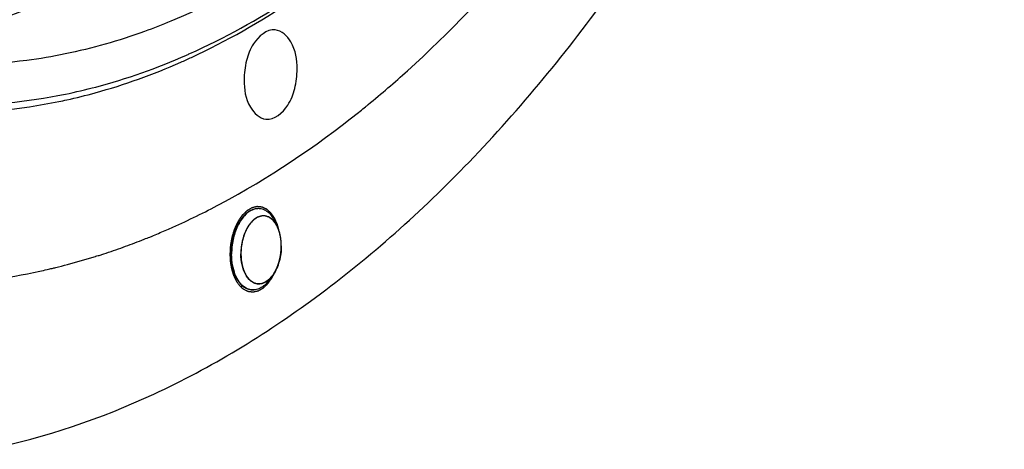
# Model space of a CAD drawing. Units: millimetres. Extents: x 0 to 594, y 0 to 420.
# Drawn here: x 219 to 234, y 40 to 46 of the extents above; entities that cross this region are included whole.
import ezdxf

# ---------------------------------------------------------------- set-up
doc = ezdxf.new("R2010")
doc.units = ezdxf.units.MM
doc.header["$LTSCALE"] = 32.67
doc.layers.get('0').update_dxf_attribs({"linetype": 'CONTINUOUS'})
doc.layers.add('3_ALL_AXES', color=7, linetype='CONTINUOUS')
doc.layers.add('7_ALL_FEATURES', color=7, linetype='CONTINUOUS')

msp = doc.modelspace()

# ---------------------------------------------------------------- linework, layer by layer
at = {"color": 7, "linetype": 'CONTINUOUS'}
for p, q in [((223.706029, 44.786124), (223.731959, 44.806846)), ((222.470706, 43.017199), (222.438914, 43.090943)), ((220.504772, 42.87719), (220.540143, 42.891611)), ((220.840406, 43.019808), (220.857335, 43.027345)), ((219.802283, 42.620263), (219.837754, 42.631896)), ((219.67314, 42.579107), (219.680441, 42.581384)), ((222.396301, 42.298007), (222.350085, 42.232334))]:
    msp.add_line(p, q, dxfattribs=at)
at = {"color": 2, "linetype": 'CONTINUOUS'}
for p, q in [((222.475588, 43.005481), (222.470706, 43.017199)), ((222.485648, 42.978438), (222.484147, 42.982759)), ((222.492338, 42.957693), (222.485648, 42.978438)), ((222.493831, 42.952682), (222.492338, 42.957693)), ((222.501683, 42.923342), (222.500535, 42.927999)), ((222.506621, 42.901433), (222.501683, 42.923342)), ((222.507801, 42.895643), (222.506621, 42.901433)), ((222.513096, 42.865882), (222.5126, 42.869)), ((222.516472, 42.841834), (222.513096, 42.865882)), ((222.517299, 42.834927), (222.516472, 42.841834)), ((222.520096, 42.806058), (222.51998, 42.80752)), ((222.522038, 42.772867), (222.521777, 42.779048)), ((222.396301, 42.298007), (222.401693, 42.305822))]:
    msp.add_line(p, q, dxfattribs=at)
at = {"color": 7, "linetype": 'CONTINUOUS'}
for centre, radius, start, end in [((213.439169, 57.638359), 16.449678, 309.2836109, 312.0518454), ((213.926731, 57.049047), 15.684833, 308.6925184, 309.0712934), ((213.851305, 57.142054), 15.80458, 309.0710617, 309.2663478), ((222.173114, 43.093982), 0.217741, 86.8263727, 93.7866154), ((222.173226, 43.097276), 0.214446, 84.0926089, 86.8073713), ((222.126647, 42.882775), 0.368364, 33.7066174, 35.4357986), ((216.337119, 53.149439), 11.085506, 292.2807834, 292.8396679), ((216.274204, 53.298128), 11.246957, 292.8410356, 293.9534551), ((216.552434, 52.586114), 10.482356, 288.2651108, 289.986465), ((216.455638, 52.852331), 10.765624, 289.9863281, 291.6167625), ((216.387304, 53.026468), 10.952688, 291.6135011, 292.0819407), ((221.759175, 42.74775), 0.763119, 6.7908491, 9.0864289), ((221.700494, 42.741123), 0.822172, 0.1947294, 6.7658551), ((216.630623, 52.34926), 10.232927, 287.3398982, 287.7089562), ((216.614936, 52.398388), 10.284499, 287.7089554, 288.0542654), ((216.74471, 51.94925), 9.816911, 283.6570142, 284.7339825), ((216.687341, 52.163327), 10.038539, 284.7398994, 287.3035289), ((216.838906, 51.517684), 9.375142, 277.4219624, 282.1953236), ((216.787339, 51.769667), 9.632333, 282.17851, 282.8610152), ((216.773653, 51.829771), 9.693976, 282.8608045, 283.3342654), ((216.763627, 51.872149), 9.737523, 283.3341558, 283.6559686)]:
    msp.add_arc(centre, radius, start, end, dxfattribs=at)
for points, knots in [([(218.028833, 39.624491), (218.903044, 39.803566), (220.676502, 40.409277), (223.16964, 41.926887), (225.526604, 44.033412), (228.522296, 47.683771), (231.560965, 53.422491), (233.063732, 58.532136), (233.610759, 61.247606)], [0, 0, 0, 0, 0.095631365, 0.198683085, 0.310872955, 0.432776815, 0.703146795, 1, 1, 1, 1]), ([(224.457209, 45.423831), (225.754324, 46.593191), (228.141319, 49.501838), (229.84783, 52.829866), (230.598986, 54.652072)], [0, 0, 0, 0, 0.469796007, 1, 1, 1, 1]), ([(226.512059, 50.971056), (226.103887, 50.416954), (224.531802, 48.489673), (222.495221, 46.876803), (220.829298, 46.183729)], [0, 0, 0, 0, 0.276106857, 1, 1, 1, 1]), ([(223.70815, 50.30876), (222.788517, 49.199422), (220.828535, 47.305714), (218.314549, 46.15043), (217.093238, 45.900255)], [0, 0, 0, 0, 0.536144408, 1, 1, 1, 1]), ([(220.829298, 46.183729), (220.695973, 46.128261), (220.16861, 45.922695), (219.621905, 45.765972), (219.208908, 45.681373)], [0, 0, 0, 0, 0.25514049, 1, 1, 1, 1]), ([(219.208908, 45.681373), (219.013458, 45.641337), (218.237404, 45.511421), (217.441295, 45.498911), (216.857271, 45.559297)], [0, 0, 0, 0, 0.253619612, 1, 1, 1, 1]), ([(220.857335, 43.027345), (221.102832, 43.136879), (222.10733, 43.628396), (223.042348, 44.25688), (223.706029, 44.786124)], [0, 0, 0, 0, 0.240517937, 1, 1, 1, 1]), ([(222.085161, 43.294118), (222.036515, 43.274637), (221.94181, 43.200281), (221.841446, 43.038817), (221.775848, 42.836439), (221.760666, 42.688452), (221.761018, 42.613118)], [0, 0, 0, 0, 0.19895778, 0.440025125, 0.713970176, 1, 1, 1, 1]), ([(222.257892, 43.201864), (222.235534, 43.203081), (222.188023, 43.196553), (222.121091, 43.162173), (222.059495, 43.106099), (221.984397, 43.001915), (221.920153, 42.836308), (221.902535, 42.691594), (221.902883, 42.616961)], [0, 0, 0, 0, 0.089874183, 0.1877226, 0.297776255, 0.421166794, 0.700430861, 1, 1, 1, 1]), ([(222.158734, 43.311248), (222.152578, 43.310842), (222.127465, 43.308132), (222.102864, 43.301207), (222.085161, 43.294118)], [0, 0, 0, 0, 0.244458602, 1, 1, 1, 1]), ([(222.438913, 43.090942), (222.425799, 43.121358), (222.396198, 43.177193), (222.338233, 43.24635), (222.270693, 43.29341), (222.220041, 43.308022), (222.195297, 43.310583)], [0, 0, 0, 0, 0.289786406, 0.549164803, 0.782361091, 1, 1, 1, 1]), ([(222.426777, 43.096349), (222.405733, 43.125916), (222.357367, 43.176722), (222.289694, 43.200134), (222.257892, 43.201864)], [0, 0, 0, 0, 0.532600515, 1, 1, 1, 1]), ([(222.470722, 43.017163), (222.467998, 43.023482), (222.457007, 43.047619), (222.443986, 43.070858), (222.433085, 43.087196)], [0, 0, 0, 0, 0.259470429, 1, 1, 1, 1]), ([(222.512718, 42.868265), (222.510581, 42.881615), (222.501035, 42.932359), (222.485812, 42.982156), (222.470722, 43.017163)], [0, 0, 0, 0, 0.261805947, 1, 1, 1, 1]), ([(222.522662, 42.743918), (222.523043, 42.662332), (222.502299, 42.505605), (222.439253, 42.359046), (222.396321, 42.298036)], [0, 0, 0, 0, 0.522360929, 1, 1, 1, 1]), ([(221.967522, 42.102451), (221.89767, 42.146584), (221.819377, 42.268592), (221.770499, 42.450464), (221.761277, 42.557632), (221.761018, 42.613118)], [0, 0, 0, 0, 0.436714117, 0.706729678, 1, 1, 1, 1]), ([(222.148816, 42.161036), (222.113481, 42.166722), (222.03993, 42.204232), (221.962721, 42.310546), (221.913937, 42.453173), (221.903147, 42.560466), (221.902883, 42.616961)], [0, 0, 0, 0, 0.193446344, 0.422275244, 0.694638696, 1, 1, 1, 1]), ([(222.396321, 42.298036), (222.392363, 42.292411), (222.376671, 42.271046), (222.359178, 42.250973), (222.345171, 42.237219)], [0, 0, 0, 0, 0.259462255, 1, 1, 1, 1]), ([(222.350084, 42.232335), (222.331021, 42.205248), (222.290617, 42.156655), (222.219721, 42.10083), (222.143977, 42.068594), (222.091406, 42.064659), (222.066662, 42.06722)], [0, 0, 0, 0, 0.28978755, 0.549165544, 0.782361562, 1, 1, 1, 1]), ([(222.345171, 42.237219), (222.31759, 42.210135), (222.257555, 42.166022), (222.181966, 42.155703), (222.148816, 42.161036)], [0, 0, 0, 0, 0.535154181, 1, 1, 1, 1]), ([(222.066662, 42.06722), (222.058065, 42.068109), (222.023223, 42.073835), (221.990017, 42.088238), (221.967522, 42.102451)], [0, 0, 0, 0, 0.245182413, 1, 1, 1, 1])]:
    msp.add_open_spline(points, degree=3, knots=knots, dxfattribs=at)
at = {"color": 2, "linetype": 'CONTINUOUS'}
for points, knots in [([(222.493747, 42.952835), (222.491557, 42.961083), (222.487177, 42.97758), (222.481702, 42.998201), (222.477322, 43.014698), (222.474037, 43.02707), (222.4713, 43.037381), (222.46911, 43.045628), (222.467469, 43.051817), (222.466094, 43.056965), (222.465012, 43.061104), (222.464295, 43.063645), (222.463814, 43.065781), (222.463199, 43.067102), (222.46261, 43.068452), (222.461418, 43.071136), (222.459636, 43.075168), (222.457257, 43.080541), (222.454086, 43.087707), (222.448536, 43.100246), (222.442194, 43.114576), (222.435851, 43.128907), (222.431887, 43.137863), (222.428716, 43.145028), (222.426337, 43.150402), (222.424356, 43.154882), (222.422769, 43.158461), (222.421783, 43.160708), (222.420979, 43.162484), (222.420232, 43.164338), (222.418886, 43.166091), (222.417367, 43.168327), (222.415308, 43.171261), (222.412746, 43.174945), (222.40864, 43.180831), (222.40351, 43.188191), (222.3953, 43.199966), (222.38709, 43.211741), (222.379907, 43.222043), (222.375802, 43.227931), (222.372724, 43.232346), (222.369646, 43.236763), (222.367078, 43.240438), (222.365286, 43.243023), (222.364383, 43.244297), (222.363878, 43.245055), (222.363265, 43.245519), (222.362535, 43.246199), (222.361347, 43.247232), (222.35987, 43.248542), (222.358093, 43.250106), (222.355726, 43.252194), (222.351582, 43.255847), (222.345663, 43.261066), (222.338561, 43.267328), (222.331458, 43.27359), (222.324355, 43.279853), (222.317252, 43.286115), (222.311333, 43.291334), (222.30719, 43.294987), (222.304822, 43.297074), (222.303047, 43.298642), (222.301565, 43.299941), (222.300385, 43.300996), (222.299636, 43.301619), (222.299064, 43.3022), (222.298389, 43.302483), (222.297226, 43.30303), (222.294888, 43.304087), (222.291553, 43.305616), (222.287549, 43.307442), (222.283546, 43.309271), (222.278208, 43.311709), (222.268867, 43.315975), (222.258192, 43.320851), (222.247516, 43.325727), (222.240844, 43.328774), (222.235506, 43.331212), (222.23217, 43.332736), (222.229501, 43.333956), (222.227833, 43.334715), (222.226665, 43.335253), (222.226081, 43.335513), (222.225748, 43.335676), (222.225224, 43.335681), (222.224447, 43.335788), (222.223059, 43.335903), (222.221327, 43.336073), (222.218553, 43.336331), (222.215087, 43.336658), (222.210927, 43.337048), (222.205381, 43.337569), (222.198448, 43.33822), (222.190128, 43.339002), (222.181809, 43.339783), (222.173489, 43.340565), (222.16517, 43.341344), (222.158237, 43.342001), (222.15373, 43.342415), (222.151651, 43.342619), (222.150609, 43.342696), (222.149749, 43.342843), (222.149028, 43.34262), (222.147955, 43.342374), (222.146343, 43.341967), (222.143478, 43.341271), (222.139897, 43.340392), (222.1356, 43.339341), (222.12987, 43.337939), (222.122708, 43.336186), (222.114114, 43.334083), (222.102655, 43.331278), (222.088331, 43.327772), (222.076871, 43.324968), (222.071142, 43.323566)], [0, 0, 0, 0, 0.03125, 0.0625, 0.078125, 0.09375, 0.109375, 0.1171875, 0.125, 0.1328125, 0.13671875, 0.140625, 0.142578125, 0.14453125, 0.146484375, 0.1484375, 0.15625, 0.1640625, 0.171875, 0.1875, 0.21875, 0.234375, 0.25, 0.2578125, 0.265625, 0.2734375, 0.27734375, 0.28125, 0.283203125, 0.28515625, 0.2890625, 0.29296875, 0.296875, 0.3046875, 0.3125, 0.328125, 0.34375, 0.375, 0.390625, 0.3984375, 0.40625, 0.4140625, 0.421875, 0.42578125, 0.427734375, 0.428710938, 0.4296875, 0.431640625, 0.43359375, 0.4375, 0.44140625, 0.4453125, 0.453125, 0.46875, 0.484375, 0.5, 0.515625, 0.53125, 0.546875, 0.5546875, 0.55859375, 0.5625, 0.56640625, 0.568359375, 0.5703125, 0.571289062, 0.572265625, 0.57421875, 0.578125, 0.5859375, 0.59375, 0.6015625, 0.609375, 0.625, 0.65625, 0.671875, 0.6875, 0.6953125, 0.703125, 0.70703125, 0.7109375, 0.712890625, 0.713867188, 0.714355469, 0.71484375, 0.716796875, 0.71875, 0.72265625, 0.7265625, 0.734375, 0.7421875, 0.75, 0.765625, 0.78125, 0.796875, 0.8125, 0.828125, 0.84375, 0.8515625, 0.853515625, 0.85546875, 0.857421875, 0.858398438, 0.859375, 0.86328125, 0.8671875, 0.875, 0.8828125, 0.890625, 0.90625, 0.921875, 0.9375, 0.96875, 1, 1, 1, 1]), ([(222.071142, 43.323566), (222.06548, 43.320203), (222.054156, 43.313477), (222.040001, 43.305069), (222.028677, 43.298343), (222.020184, 43.293299), (222.013106, 43.289095), (222.007444, 43.285732), (222.003198, 43.283209), (221.999659, 43.28111), (221.996829, 43.279423), (221.995234, 43.278489), (221.994175, 43.277843), (221.993458, 43.277467), (221.992649, 43.276597), (221.991658, 43.275646), (221.989685, 43.273697), (221.985407, 43.269501), (221.978828, 43.263027), (221.970932, 43.255266), (221.963036, 43.247503), (221.95514, 43.239741), (221.947244, 43.231978), (221.940664, 43.225509), (221.9354, 43.220335), (221.931452, 43.216453), (221.928162, 43.21322), (221.925531, 43.210629), (221.923882, 43.209021), (221.922574, 43.207708), (221.921227, 43.206493), (221.919818, 43.20427), (221.918064, 43.201766), (221.915746, 43.198371), (221.912842, 43.194146), (221.9082, 43.187376), (221.902395, 43.178916), (221.893108, 43.165379), (221.883822, 43.151843), (221.875696, 43.139998), (221.871052, 43.13323), (221.86757, 43.128153), (221.864087, 43.123079), (221.861187, 43.118844), (221.859151, 43.11589), (221.858142, 43.1144), (221.857551, 43.11357), (221.8571, 43.112516), (221.856489, 43.111276), (221.855537, 43.109249), (221.85386, 43.105721), (221.85147, 43.100671), (221.847643, 43.092597), (221.84286, 43.082502), (221.83712, 43.070388), (221.83138, 43.058275), (221.825641, 43.046162), (221.819901, 43.034048), (221.815117, 43.023954), (221.811292, 43.015878), (221.808898, 43.010833), (221.807228, 43.007296), (221.806265, 43.005283), (221.805683, 43.004006), (221.805171, 43.003029), (221.804828, 43.001886), (221.804197, 42.999916), (221.802957, 42.995955), (221.801174, 42.990307), (221.798327, 42.981265), (221.794766, 42.969963), (221.78907, 42.95188), (221.783374, 42.933797), (221.777678, 42.915714), (221.774119, 42.904412), (221.771269, 42.895372), (221.769493, 42.889719), (221.768061, 42.885202), (221.767017, 42.881799), (221.766052, 42.879013), (221.765669, 42.876578), (221.765219, 42.874179), (221.764679, 42.871167), (221.763802, 42.866356), (221.76271, 42.86034), (221.761397, 42.853121), (221.759648, 42.843496), (221.757462, 42.831464), (221.753964, 42.812214), (221.750465, 42.792963), (221.747405, 42.776119), (221.745655, 42.766494), (221.744346, 42.759274), (221.743243, 42.753261), (221.742496, 42.749045), (221.742029, 42.746648), (221.741965, 42.744126), (221.741746, 42.741016), (221.741474, 42.736017), (221.741106, 42.729776), (221.740677, 42.722283), (221.740101, 42.712294), (221.739381, 42.699808), (221.738518, 42.684824), (221.737367, 42.664846), (221.735928, 42.639873), (221.734777, 42.619895), (221.734201, 42.609905)], [0, 0, 0, 0, 0.03125, 0.0625, 0.078125, 0.09375, 0.109375, 0.1171875, 0.125, 0.1328125, 0.13671875, 0.140625, 0.141601562, 0.142578125, 0.14453125, 0.146484375, 0.1484375, 0.15625, 0.171875, 0.1875, 0.203125, 0.21875, 0.234375, 0.25, 0.2578125, 0.265625, 0.2734375, 0.27734375, 0.28125, 0.283203125, 0.28515625, 0.2890625, 0.29296875, 0.296875, 0.3046875, 0.3125, 0.328125, 0.34375, 0.375, 0.390625, 0.3984375, 0.40625, 0.4140625, 0.421875, 0.42578125, 0.427734375, 0.428710938, 0.4296875, 0.431640625, 0.43359375, 0.4375, 0.4453125, 0.453125, 0.46875, 0.484375, 0.5, 0.515625, 0.53125, 0.546875, 0.5546875, 0.5625, 0.56640625, 0.568359375, 0.5703125, 0.571289062, 0.572265625, 0.57421875, 0.578125, 0.5859375, 0.59375, 0.609375, 0.625, 0.65625, 0.671875, 0.6875, 0.6953125, 0.703125, 0.70703125, 0.7109375, 0.71484375, 0.716796875, 0.71875, 0.72265625, 0.7265625, 0.734375, 0.7421875, 0.75, 0.765625, 0.78125, 0.8125, 0.828125, 0.8359375, 0.84375, 0.8515625, 0.85546875, 0.857421875, 0.859375, 0.86328125, 0.8671875, 0.875, 0.8828125, 0.890625, 0.90625, 0.921875, 0.9375, 0.96875, 1, 1, 1, 1]), ([(222.470706, 43.017199), (222.468115, 43.022005), (222.462931, 43.031616), (222.455156, 43.046034), (222.448677, 43.058048), (222.443494, 43.06766), (222.439606, 43.074868), (222.436367, 43.080877), (222.434097, 43.085078), (222.432967, 43.087187), (222.432314, 43.088378), (222.431491, 43.089255), (222.43052, 43.090458), (222.428934, 43.092324), (222.426964, 43.094676), (222.424594, 43.09749), (222.421436, 43.101244), (222.417488, 43.105937), (222.412751, 43.111568), (222.408014, 43.1172), (222.403277, 43.122831), (222.398539, 43.128462), (222.394592, 43.133155), (222.391434, 43.13691), (222.389459, 43.139255), (222.387881, 43.141134), (222.386694, 43.142536), (222.385715, 43.143728), (222.384775, 43.144327), (222.383863, 43.144987), (222.382713, 43.145792), (222.380878, 43.147091), (222.378582, 43.148711), (222.375828, 43.150657), (222.372156, 43.153251), (222.367566, 43.156493), (222.360222, 43.161681), (222.352878, 43.166868), (222.345535, 43.172057), (222.340944, 43.175298), (222.337273, 43.177894), (222.334977, 43.179509), (222.333372, 43.180654), (222.332451, 43.181287), (222.331545, 43.182001), (222.330306, 43.182307), (222.328353, 43.182961), (222.325902, 43.183723), (222.321986, 43.184973), (222.317088, 43.186525), (222.311212, 43.188392), (222.303377, 43.19088), (222.295542, 43.193368), (222.288687, 43.195545), (222.284769, 43.196788), (222.281831, 43.197724), (222.278891, 43.198646), (222.276449, 43.199458), (222.274724, 43.19994), (222.273762, 43.200351), (222.272713, 43.200254), (222.271423, 43.200253), (222.269347, 43.200184), (222.266755, 43.200122), (222.262607, 43.200008), (222.257422, 43.199871), (222.251201, 43.199705), (222.242905, 43.199483), (222.234609, 43.199262), (222.227351, 43.199068), (222.223203, 43.198957), (222.220092, 43.198874), (222.217499, 43.198806), (222.215426, 43.198749), (222.214129, 43.198718), (222.213093, 43.198682), (222.212314, 43.198686), (222.211553, 43.198339), (222.210533, 43.197999), (222.209261, 43.197532), (222.206204, 43.196445), (222.20162, 43.194801), (222.195507, 43.192617), (222.189394, 43.19043), (222.181244, 43.187516), (222.173094, 43.184601), (222.165962, 43.182051), (222.161887, 43.180594), (222.158831, 43.1795), (222.156284, 43.178592), (222.154501, 43.177949), (222.153482, 43.177592), (222.152846, 43.177345), (222.152334, 43.177203), (222.151836, 43.176859), (222.150964, 43.176243), (222.149219, 43.175022), (222.146728, 43.173271), (222.143738, 43.171173), (222.139751, 43.168375), (222.134768, 43.164877), (222.128788, 43.160679), (222.122808, 43.156482), (222.116828, 43.152284), (222.110848, 43.148086), (222.105864, 43.14459), (222.101879, 43.141788), (222.098885, 43.139701), (222.09591, 43.137558), (222.093371, 43.135949), (222.091605, 43.133871), (222.089792, 43.13193), (222.087542, 43.129458), (222.084836, 43.126511), (222.081229, 43.122575), (222.074917, 43.11569), (222.067703, 43.10782), (222.060489, 43.09995), (222.055079, 43.094048), (222.049669, 43.088144), (222.04561, 43.083722), (222.042906, 43.080765), (222.041776, 43.079545), (222.040881, 43.078542), (222.040183, 43.077865), (222.039588, 43.076897), (222.038782, 43.075639), (222.037779, 43.074056), (222.036172, 43.071529), (222.034164, 43.068369), (222.031754, 43.064577), (222.028541, 43.05952), (222.022918, 43.050672), (222.016491, 43.04056), (222.010065, 43.030448), (222.005245, 43.022864), (222.001229, 43.016543), (221.998015, 43.011488), (221.996009, 43.008325), (221.994397, 43.005804), (221.993408, 43.004205), (221.992573, 43.002979), (221.991973, 43.001472), (221.990813, 42.998966), (221.989214, 42.995316), (221.986623, 42.989516), (221.983395, 42.982252), (221.978224, 42.970638), (221.973055, 42.959021), (221.967885, 42.947405), (221.964009, 42.938693), (221.960776, 42.931435), (221.958194, 42.925623), (221.956571, 42.922002), (221.955294, 42.91908), (221.954447, 42.91731), (221.953992, 42.91564), (221.953498, 42.914014), (221.952651, 42.911149), (221.951432, 42.907066), (221.949487, 42.900527), (221.947053, 42.892356), (221.943161, 42.879281), (221.939268, 42.866206), (221.935376, 42.853131), (221.932454, 42.843326), (221.93003, 42.835151), (221.928066, 42.82862), (221.926894, 42.824519), (221.925829, 42.82128), (221.92538, 42.818738), (221.924946, 42.816191), (221.924071, 42.8111), (221.92276, 42.803461), (221.921011, 42.793278), (221.91868, 42.779699), (221.916349, 42.766121), (221.914017, 42.752543), (221.91227, 42.742359), (221.91081, 42.733873), (221.909795, 42.727931), (221.909204, 42.724539), (221.908862, 42.722411), (221.908524, 42.720726), (221.908422, 42.718977), (221.90826, 42.715911), (221.907924, 42.709782), (221.90745, 42.701025), (221.906879, 42.690517), (221.906118, 42.676506), (221.905166, 42.658993), (221.904025, 42.637977), (221.903264, 42.623966), (221.902883, 42.616961)], [0, 0, 0, 0, 0.015625, 0.03125, 0.046875, 0.0546875, 0.0625, 0.0703125, 0.07421875, 0.076171875, 0.077148438, 0.078125, 0.080078125, 0.08203125, 0.0859375, 0.08984375, 0.09375, 0.1015625, 0.109375, 0.1171875, 0.125, 0.1328125, 0.140625, 0.14453125, 0.1484375, 0.150390625, 0.15234375, 0.154296875, 0.155273438, 0.15625, 0.158203125, 0.16015625, 0.1640625, 0.16796875, 0.171875, 0.1796875, 0.1875, 0.203125, 0.2109375, 0.21875, 0.22265625, 0.2265625, 0.228515625, 0.229492188, 0.23046875, 0.232421875, 0.234375, 0.23828125, 0.2421875, 0.25, 0.2578125, 0.265625, 0.28125, 0.2890625, 0.29296875, 0.296875, 0.30078125, 0.3046875, 0.306640625, 0.307617188, 0.30859375, 0.310546875, 0.3125, 0.31640625, 0.3203125, 0.328125, 0.3359375, 0.34375, 0.359375, 0.3671875, 0.37109375, 0.375, 0.37890625, 0.380859375, 0.3828125, 0.383789062, 0.384765625, 0.385742188, 0.38671875, 0.388671875, 0.390625, 0.3984375, 0.40625, 0.4140625, 0.421875, 0.4375, 0.4453125, 0.44921875, 0.453125, 0.45703125, 0.458984375, 0.459960938, 0.4609375, 0.461425781, 0.461914062, 0.462890625, 0.46484375, 0.46875, 0.47265625, 0.4765625, 0.484375, 0.4921875, 0.5, 0.5078125, 0.515625, 0.5234375, 0.52734375, 0.53125, 0.53515625, 0.5390625, 0.541015625, 0.54296875, 0.546875, 0.55078125, 0.5546875, 0.5625, 0.578125, 0.5859375, 0.59375, 0.6015625, 0.609375, 0.611328125, 0.61328125, 0.614257812, 0.615234375, 0.616210938, 0.6171875, 0.619140625, 0.62109375, 0.625, 0.62890625, 0.6328125, 0.640625, 0.65625, 0.6640625, 0.671875, 0.6796875, 0.68359375, 0.6875, 0.689453125, 0.69140625, 0.692382812, 0.693359375, 0.6953125, 0.69921875, 0.703125, 0.7109375, 0.71875, 0.734375, 0.7421875, 0.75, 0.7578125, 0.76171875, 0.765625, 0.767578125, 0.76953125, 0.770507812, 0.771484375, 0.7734375, 0.77734375, 0.78125, 0.7890625, 0.796875, 0.8125, 0.8203125, 0.828125, 0.8359375, 0.83984375, 0.84375, 0.845703125, 0.84765625, 0.849609375, 0.8515625, 0.859375, 0.8671875, 0.875, 0.890625, 0.8984375, 0.90625, 0.9140625, 0.91796875, 0.919921875, 0.921875, 0.922851562, 0.923828125, 0.92578125, 0.9296875, 0.9375, 0.9453125, 0.953125, 0.96875, 0.984375, 1, 1, 1, 1]), ([(222.484147, 42.982759), (222.484015, 42.983129), (222.483754, 42.983866), (222.48342, 42.984804), (222.483199, 42.98543), (222.483054, 42.985835), (222.48284, 42.986423), (222.482597, 42.987095), (222.482295, 42.987927), (222.481993, 42.988759), (222.481749, 42.98943), (222.481536, 42.990019), (222.481388, 42.990421), (222.481159, 42.991037), (222.480882, 42.991784), (222.480649, 42.992411), (222.480507, 42.992793), (222.480425, 42.993018), (222.480251, 42.993475), (222.480051, 42.994004), (222.479686, 42.994967), (222.479173, 42.996323), (222.47855, 42.997959), (222.477922, 42.999564), (222.477277, 43.001231), (222.476513, 43.003161), (222.475961, 43.004545), (222.475588, 43.005481)], [0, 0, 0, 0, 0.0625, 0.125, 0.15625, 0.171875, 0.1875, 0.21875, 0.25, 0.28125, 0.3125, 0.328125, 0.34375, 0.375, 0.4375, 0.46875, 0.484375, 0.5, 0.515625, 0.53125, 0.5625, 0.625, 0.6875, 0.75, 0.8125, 0.875, 1, 1, 1, 1]), ([(222.500535, 42.927999), (222.500433, 42.928399), (222.500232, 42.929195), (222.499975, 42.930209), (222.499804, 42.930885), (222.499693, 42.931324), (222.499527, 42.93196), (222.499338, 42.932687), (222.499104, 42.933587), (222.49887, 42.934488), (222.498681, 42.935215), (222.498516, 42.935852), (222.498401, 42.936287), (222.498222, 42.936955), (222.498006, 42.937765), (222.497825, 42.938445), (222.497715, 42.938859), (222.497651, 42.939103), (222.497514, 42.939599), (222.497357, 42.940173), (222.497071, 42.941219), (222.49667, 42.94269), (222.496181, 42.944467), (222.495685, 42.946214), (222.495178, 42.948026), (222.49457, 42.950137), (222.494129, 42.951656), (222.493831, 42.952682)], [0, 0, 0, 0, 0.0625, 0.125, 0.15625, 0.171875, 0.1875, 0.21875, 0.25, 0.28125, 0.3125, 0.328125, 0.34375, 0.375, 0.4375, 0.46875, 0.484375, 0.5, 0.515625, 0.53125, 0.5625, 0.625, 0.6875, 0.75, 0.8125, 0.875, 1, 1, 1, 1]), ([(222.5126, 42.869), (222.512531, 42.869424), (222.512393, 42.870268), (222.512217, 42.871342), (222.5121, 42.872058), (222.512024, 42.872523), (222.511909, 42.873198), (222.511778, 42.873971), (222.511616, 42.874926), (222.511454, 42.875881), (222.511323, 42.876653), (222.511209, 42.877329), (222.511129, 42.877792), (222.51104, 42.878297), (222.510928, 42.878935), (222.510817, 42.879567), (222.510727, 42.880085), (222.510649, 42.880524), (222.510605, 42.880783), (222.510508, 42.881312), (222.510398, 42.881922), (222.510195, 42.883035), (222.509912, 42.884602), (222.509566, 42.886489), (222.50909, 42.888995), (222.508502, 42.892096), (222.508035, 42.89445), (222.507801, 42.895643)], [0, 0, 0, 0, 0.0625, 0.125, 0.15625, 0.171875, 0.1875, 0.21875, 0.25, 0.28125, 0.3125, 0.328125, 0.34375, 0.375, 0.40625, 0.4375, 0.46875, 0.484375, 0.5, 0.515625, 0.53125, 0.5625, 0.625, 0.6875, 0.75, 0.875, 1, 1, 1, 1]), ([(222.51998, 42.80752), (222.519943, 42.807961), (222.51987, 42.808839), (222.519778, 42.809957), (222.519716, 42.810703), (222.519676, 42.811187), (222.519613, 42.81189), (222.519542, 42.812695), (222.519454, 42.81369), (222.519367, 42.814685), (222.519296, 42.81549), (222.519234, 42.816193), (222.519189, 42.816676), (222.51914, 42.817204), (222.519077, 42.817869), (222.519015, 42.818529), (222.518965, 42.819068), (222.518922, 42.819527), (222.518897, 42.819797), (222.518842, 42.820349), (222.518779, 42.820987), (222.518663, 42.822149), (222.518501, 42.823785), (222.518303, 42.825758), (222.518092, 42.827717), (222.517918, 42.829371), (222.517781, 42.830648), (222.517591, 42.832322), (222.517428, 42.83378), (222.517299, 42.834927)], [0, 0, 0, 0, 0.0625, 0.125, 0.15625, 0.171875, 0.1875, 0.21875, 0.25, 0.28125, 0.3125, 0.328125, 0.34375, 0.375, 0.40625, 0.4375, 0.46875, 0.484375, 0.5, 0.515625, 0.53125, 0.5625, 0.625, 0.6875, 0.75, 0.8125, 0.84375, 0.875, 1, 1, 1, 1]), ([(222.521777, 42.779048), (222.521755, 42.779494), (222.521713, 42.780384), (222.521658, 42.781516), (222.521622, 42.782271), (222.521598, 42.782761), (222.521559, 42.783474), (222.521516, 42.784289), (222.521462, 42.785297), (222.521408, 42.786306), (222.521365, 42.787121), (222.521327, 42.787834), (222.521299, 42.788323), (222.521267, 42.788858), (222.521228, 42.789532), (222.521188, 42.790201), (222.521156, 42.790748), (222.521129, 42.791213), (222.521113, 42.791487), (222.521077, 42.792047), (222.521036, 42.792694), (222.520981, 42.793536), (222.520917, 42.794534), (222.520853, 42.795528), (222.520799, 42.796382), (222.520758, 42.797005), (222.52073, 42.797404), (222.52069, 42.79798), (222.520644, 42.79864), (222.520598, 42.799299), (222.520558, 42.799878), (222.520531, 42.80027), (222.520482, 42.800924), (222.520387, 42.802191), (222.520256, 42.803936), (222.520149, 42.805352), (222.520096, 42.806058)], [0, 0, 0, 0, 0.0625, 0.125, 0.15625, 0.171875, 0.1875, 0.21875, 0.25, 0.28125, 0.3125, 0.328125, 0.34375, 0.375, 0.40625, 0.4375, 0.46875, 0.484375, 0.5, 0.515625, 0.53125, 0.5625, 0.59375, 0.625, 0.65625, 0.671875, 0.6875, 0.71875, 0.75, 0.78125, 0.8125, 0.828125, 0.84375, 0.875, 0.9375, 1, 1, 1, 1]), ([(222.522662, 42.743918), (222.522659, 42.744369), (222.522653, 42.745268), (222.522645, 42.746413), (222.52264, 42.747176), (222.522636, 42.747672), (222.522627, 42.748393), (222.522617, 42.749217), (222.5226, 42.750579), (222.522583, 42.752267), (222.522548, 42.754299), (222.522517, 42.755981), (222.522495, 42.757176), (222.522483, 42.757831), (222.522473, 42.7584), (222.522465, 42.758676), (222.522455, 42.759146), (222.522442, 42.759699), (222.522426, 42.760375), (222.52241, 42.761056), (222.522397, 42.761597), (222.522385, 42.762091), (222.522364, 42.762809), (222.52234, 42.76363), (222.522301, 42.764987), (222.522255, 42.766658), (222.522161, 42.76941), (222.522087, 42.771486), (222.522038, 42.772867)], [0, 0, 0, 0, 0.0625, 0.125, 0.15625, 0.171875, 0.1875, 0.21875, 0.25, 0.3125, 0.375, 0.4375, 0.46875, 0.484375, 0.5, 0.515625, 0.53125, 0.5625, 0.59375, 0.625, 0.65625, 0.671875, 0.6875, 0.71875, 0.75, 0.8125, 0.875, 1, 1, 1, 1]), ([(222.522309, 42.714768), (222.522322, 42.715222), (222.522346, 42.716126), (222.522376, 42.717278), (222.522397, 42.718045), (222.52241, 42.718543), (222.522425, 42.719269), (222.522443, 42.720098), (222.522472, 42.721468), (222.522511, 42.723166), (222.522545, 42.725211), (222.52257, 42.726904), (222.522589, 42.728107), (222.522599, 42.728767), (222.522608, 42.729339), (222.52261, 42.729617), (222.522615, 42.73009), (222.52262, 42.730647), (222.522627, 42.731328), (222.522634, 42.732014), (222.52264, 42.732559), (222.522644, 42.733056), (222.522647, 42.73378), (222.522652, 42.734607), (222.522658, 42.735975), (222.522669, 42.737658), (222.522668, 42.740432), (222.522664, 42.742525), (222.522662, 42.743918)], [0, 0, 0, 0, 0.0625, 0.125, 0.15625, 0.171875, 0.1875, 0.21875, 0.25, 0.3125, 0.375, 0.4375, 0.46875, 0.484375, 0.5, 0.515625, 0.53125, 0.5625, 0.59375, 0.625, 0.65625, 0.671875, 0.6875, 0.71875, 0.75, 0.8125, 0.875, 1, 1, 1, 1]), ([(221.734201, 42.609905), (221.735035, 42.595694), (221.736287, 42.574378), (221.737748, 42.549508), (221.738582, 42.535297), (221.739209, 42.524639), (221.739832, 42.513979), (221.740309, 42.505989), (221.740612, 42.500655), (221.740761, 42.498444), (221.740828, 42.496649), (221.741084, 42.494949), (221.741619, 42.492019), (221.742338, 42.48781), (221.743515, 42.481089), (221.744977, 42.472683), (221.747321, 42.459236), (221.750249, 42.442426), (221.753178, 42.425617), (221.75552, 42.412169), (221.756987, 42.403766), (221.758154, 42.397039), (221.758899, 42.392845), (221.759388, 42.389888), (221.759718, 42.388231), (221.760239, 42.386694), (221.760825, 42.384732), (221.761798, 42.381615), (221.763002, 42.377711), (221.764936, 42.37147), (221.767351, 42.363667), (221.77025, 42.354303), (221.773149, 42.34494), (221.776048, 42.335576), (221.778947, 42.326213), (221.781846, 42.316849), (221.784261, 42.309046), (221.786194, 42.302804), (221.787642, 42.29812), (221.788855, 42.294226), (221.789692, 42.291482), (221.790189, 42.289942), (221.790508, 42.288709), (221.791031, 42.287773), (221.791656, 42.286422), (221.792784, 42.284105), (221.794378, 42.280771), (221.796299, 42.27678), (221.798857, 42.271455), (221.802055, 42.2648), (221.805892, 42.256814), (221.80973, 42.248828), (221.813567, 42.240841), (221.817405, 42.232855), (221.821242, 42.224869), (221.824441, 42.218214), (221.826998, 42.212889), (221.8286, 42.209565), (221.829873, 42.206895), (221.830688, 42.205252), (221.831296, 42.203877), (221.832064, 42.202724), (221.833484, 42.200809), (221.835473, 42.19802), (221.838678, 42.193586), (221.842676, 42.188034), (221.849077, 42.179157), (221.857077, 42.168059), (221.865078, 42.156961), (221.870678, 42.149192), (221.873878, 42.144753), (221.876278, 42.141423), (221.878679, 42.138095), (221.880477, 42.135594), (221.881679, 42.133935), (221.882274, 42.13309), (221.882893, 42.132305), (221.883834, 42.131541), (221.88497, 42.130489), (221.886809, 42.128859), (221.889101, 42.126804), (221.892772, 42.123527), (221.897359, 42.119426), (221.902864, 42.114507), (221.910205, 42.107947), (221.92305, 42.096468), (221.934061, 42.086628), (221.941401, 42.080069)], [0, 0, 0, 0, 0.0625, 0.09375, 0.109375, 0.125, 0.140625, 0.15625, 0.16015625, 0.1640625, 0.166015625, 0.16796875, 0.171875, 0.1796875, 0.1875, 0.203125, 0.21875, 0.25, 0.28125, 0.296875, 0.3125, 0.3203125, 0.328125, 0.33203125, 0.333984375, 0.3359375, 0.33984375, 0.34375, 0.3515625, 0.359375, 0.375, 0.390625, 0.40625, 0.421875, 0.4375, 0.453125, 0.46875, 0.4765625, 0.484375, 0.4921875, 0.49609375, 0.498046875, 0.5, 0.501953125, 0.50390625, 0.5078125, 0.515625, 0.5234375, 0.53125, 0.546875, 0.5625, 0.578125, 0.59375, 0.609375, 0.625, 0.640625, 0.6484375, 0.65625, 0.66015625, 0.6640625, 0.666015625, 0.66796875, 0.671875, 0.6796875, 0.6875, 0.703125, 0.71875, 0.75, 0.78125, 0.796875, 0.8046875, 0.8125, 0.8203125, 0.828125, 0.830078125, 0.83203125, 0.833984375, 0.8359375, 0.83984375, 0.84375, 0.8515625, 0.859375, 0.875, 0.890625, 0.90625, 0.9375, 1, 1, 1, 1]), ([(221.902883, 42.616961), (221.903639, 42.605377), (221.904772, 42.588001), (221.906282, 42.564832), (221.907415, 42.547456), (221.908266, 42.534425), (221.90883, 42.525735), (221.909071, 42.522118), (221.90925, 42.519217), (221.909393, 42.51742), (221.909437, 42.515945), (221.909734, 42.514607), (221.91018, 42.512225), (221.910855, 42.508843), (221.911914, 42.503421), (221.913246, 42.496647), (221.91484, 42.488517), (221.916967, 42.477677), (221.919625, 42.464127), (221.922283, 42.450576), (221.92441, 42.439737), (221.925737, 42.43296), (221.926805, 42.427544), (221.927394, 42.424487), (221.927804, 42.422465), (221.928036, 42.421079), (221.928633, 42.419626), (221.929252, 42.417795), (221.930542, 42.414177), (221.932455, 42.408733), (221.935018, 42.401484), (221.937578, 42.394232), (221.940992, 42.384564), (221.944406, 42.374895), (221.94782, 42.365227), (221.95038, 42.357975), (221.952943, 42.350728), (221.955067, 42.344672), (221.956794, 42.339865), (221.95781, 42.336774), (221.959005, 42.334818), (221.960133, 42.332772), (221.961567, 42.330244), (221.963277, 42.327199), (221.965561, 42.323142), (221.969557, 42.316041), (221.975265, 42.305897), (221.982115, 42.293725), (221.987823, 42.283581), (221.991819, 42.276481), (221.994102, 42.272422), (221.995531, 42.26989), (221.996526, 42.268108), (221.997103, 42.267104), (221.997649, 42.266048), (221.998555, 42.265099), (221.999956, 42.2635), (222.001724, 42.261529), (222.004544, 42.258359), (222.008072, 42.254403), (222.013716, 42.24807), (222.02077, 42.240154), (222.027825, 42.232238), (222.033469, 42.225906), (222.036996, 42.221948), (222.039818, 42.218781), (222.041934, 42.216407), (222.043697, 42.214426), (222.045109, 42.212847), (222.045988, 42.211848), (222.04661, 42.211172), (222.046956, 42.21075), (222.047362, 42.210536), (222.047848, 42.210197), (222.049034, 42.209442), (222.050804, 42.208286), (222.053169, 42.206758), (222.056321, 42.204715), (222.060261, 42.202164), (222.066565, 42.198081), (222.074445, 42.192978), (222.082325, 42.187874), (222.088629, 42.183791), (222.092569, 42.181239), (222.095721, 42.179199), (222.098085, 42.177665), (222.099859, 42.176525), (222.101039, 42.175748), (222.101536, 42.175449), (222.101921, 42.175153), (222.102352, 42.175066), (222.103093, 42.174854), (222.104158, 42.174582), (222.105858, 42.174128), (222.107985, 42.173568), (222.110537, 42.172893), (222.11394, 42.171994), (222.118193, 42.17087), (222.124998, 42.169072), (222.133504, 42.166824), (222.142011, 42.164576), (222.148816, 42.162778), (222.153069, 42.161652), (222.156472, 42.160757), (222.158597, 42.160185), (222.1603, 42.159756), (222.161359, 42.159422), (222.162244, 42.159547), (222.163122, 42.159603), (222.164662, 42.159733), (222.166861, 42.159903), (222.17038, 42.160183), (222.176538, 42.160669), (222.185335, 42.161366), (222.195891, 42.162202), (222.204688, 42.162898), (222.210846, 42.163386), (222.214365, 42.163663), (222.217004, 42.163876), (222.219204, 42.164037), (222.220962, 42.164203), (222.222724, 42.164233), (222.224907, 42.165242), (222.22753, 42.166292), (222.230152, 42.167385), (222.233648, 42.168827), (222.238018, 42.170635), (222.243263, 42.172803), (222.250255, 42.175693), (222.257247, 42.178584), (222.26424, 42.181474), (222.269484, 42.183642), (222.274729, 42.18581), (222.278662, 42.187436), (222.281284, 42.18852), (222.282377, 42.18897), (222.28325, 42.189335), (222.283907, 42.189595), (222.284537, 42.190145), (222.285387, 42.190778), (222.286446, 42.191603), (222.288143, 42.192904), (222.290262, 42.194536), (222.292806, 42.196492), (222.296198, 42.199102), (222.302134, 42.203668), (222.310614, 42.21019), (222.319094, 42.216713), (222.325878, 42.221931), (222.330966, 42.225846), (222.335207, 42.229104), (222.338597, 42.23172), (222.340722, 42.233335), (222.342196, 42.234504), (222.34306, 42.235111), (222.343799, 42.236085), (222.344765, 42.237176), (222.346287, 42.238992), (222.348199, 42.241238), (222.352779, 42.246648), (222.359651, 42.254755), (222.368813, 42.265569), (222.38103, 42.279985), (222.390192, 42.290798), (222.396301, 42.298007)], [0, 0, 0, 0, 0.03125, 0.046875, 0.0625, 0.078125, 0.08203125, 0.0859375, 0.087890625, 0.08984375, 0.090820312, 0.091796875, 0.09375, 0.09765625, 0.1015625, 0.109375, 0.1171875, 0.125, 0.140625, 0.15625, 0.1640625, 0.171875, 0.17578125, 0.1796875, 0.180664062, 0.181640625, 0.18359375, 0.185546875, 0.1875, 0.1953125, 0.203125, 0.2109375, 0.21875, 0.234375, 0.2421875, 0.25, 0.2578125, 0.265625, 0.26953125, 0.2734375, 0.275390625, 0.27734375, 0.28125, 0.28515625, 0.2890625, 0.296875, 0.3125, 0.328125, 0.34375, 0.3515625, 0.35546875, 0.359375, 0.361328125, 0.362304688, 0.36328125, 0.365234375, 0.3671875, 0.37109375, 0.375, 0.3828125, 0.390625, 0.40625, 0.421875, 0.4296875, 0.4375, 0.44140625, 0.4453125, 0.44921875, 0.451171875, 0.453125, 0.454101562, 0.454589844, 0.455078125, 0.456054688, 0.45703125, 0.4609375, 0.46484375, 0.46875, 0.4765625, 0.484375, 0.5, 0.515625, 0.5234375, 0.53125, 0.53515625, 0.5390625, 0.54296875, 0.543945312, 0.544921875, 0.545410156, 0.545898438, 0.546875, 0.548828125, 0.55078125, 0.5546875, 0.55859375, 0.5625, 0.5703125, 0.578125, 0.59375, 0.609375, 0.6171875, 0.625, 0.62890625, 0.6328125, 0.634765625, 0.63671875, 0.637695312, 0.638671875, 0.640625, 0.64453125, 0.6484375, 0.65625, 0.671875, 0.6875, 0.703125, 0.7109375, 0.71484375, 0.71875, 0.72265625, 0.724609375, 0.7265625, 0.73046875, 0.734375, 0.73828125, 0.7421875, 0.75, 0.7578125, 0.765625, 0.78125, 0.7890625, 0.796875, 0.8046875, 0.8125, 0.814453125, 0.81640625, 0.817382812, 0.818359375, 0.819335938, 0.8203125, 0.822265625, 0.82421875, 0.828125, 0.83203125, 0.8359375, 0.84375, 0.859375, 0.875, 0.8828125, 0.890625, 0.8984375, 0.90234375, 0.90625, 0.908203125, 0.909179688, 0.91015625, 0.912109375, 0.9140625, 0.91796875, 0.921875, 0.9375, 0.953125, 0.96875, 1, 1, 1, 1]), ([(222.401693, 42.305822), (222.405832, 42.312774), (222.412039, 42.323203), (222.420316, 42.337105), (222.425487, 42.345798), (222.429629, 42.352744), (222.432206, 42.357103), (222.434034, 42.36012), (222.43504, 42.361898), (222.435905, 42.36388), (222.437035, 42.366288), (222.438815, 42.370179), (222.441049, 42.37503), (222.444619, 42.382798), (222.449083, 42.392507), (222.453545, 42.402217), (222.457117, 42.409982), (222.459346, 42.414841), (222.461137, 42.418716), (222.462239, 42.421164), (222.46316, 42.423063), (222.463937, 42.42518), (222.465229, 42.428985), (222.467109, 42.434367), (222.470099, 42.443009), (222.473842, 42.453801), (222.477583, 42.464597), (222.480576, 42.473233), (222.482823, 42.47971), (222.484687, 42.485109), (222.486008, 42.488884), (222.486739, 42.491049), (222.487353, 42.492649), (222.487715, 42.49434), (222.488285, 42.496563), (222.489242, 42.500469), (222.490631, 42.50604), (222.492288, 42.512729), (222.4945, 42.521647), (222.497266, 42.532793), (222.500029, 42.543941), (222.502246, 42.552857), (222.503616, 42.558436), (222.504606, 42.562328), (222.505123, 42.564572), (222.505452, 42.566891), (222.505928, 42.569763), (222.507017, 42.576679), (222.508673, 42.587043), (222.510867, 42.600867), (222.513069, 42.614688), (222.514709, 42.625059), (222.515818, 42.631965), (222.516258, 42.634855), (222.516662, 42.637138), (222.516874, 42.639526), (222.517155, 42.643752), (222.517604, 42.649763), (222.518297, 42.659396), (222.519171, 42.671432), (222.520565, 42.690693), (222.521612, 42.705138), (222.522309, 42.714768)], [0, 0, 0, 0, 0.0625, 0.09375, 0.125, 0.140625, 0.15625, 0.1640625, 0.16796875, 0.171875, 0.1796875, 0.1875, 0.203125, 0.21875, 0.25, 0.28125, 0.296875, 0.3125, 0.3203125, 0.328125, 0.33203125, 0.3359375, 0.34375, 0.359375, 0.375, 0.40625, 0.4375, 0.453125, 0.46875, 0.484375, 0.4921875, 0.49609375, 0.5, 0.50390625, 0.5078125, 0.515625, 0.53125, 0.546875, 0.5625, 0.59375, 0.625, 0.640625, 0.65625, 0.6640625, 0.66796875, 0.671875, 0.6796875, 0.6875, 0.71875, 0.75, 0.78125, 0.8125, 0.8203125, 0.828125, 0.83203125, 0.8359375, 0.84375, 0.859375, 0.875, 0.90625, 0.9375, 1, 1, 1, 1]), ([(221.941401, 42.080069), (221.946614, 42.077526), (221.957039, 42.072441), (221.970071, 42.066084), (221.980497, 42.060998), (221.988316, 42.057184), (221.994832, 42.054006), (222.000045, 42.051463), (222.003954, 42.049556), (222.007212, 42.047965), (222.009819, 42.046698), (222.011283, 42.045971), (222.012264, 42.04551), (222.012905, 42.045146), (222.013798, 42.045103), (222.014849, 42.044954), (222.016961, 42.044707), (222.021531, 42.044142), (222.028566, 42.043292), (222.037007, 42.042263), (222.045447, 42.041237), (222.053888, 42.040211), (222.062329, 42.039184), (222.069362, 42.038328), (222.07499, 42.037644), (222.07921, 42.037131), (222.082727, 42.036704), (222.08554, 42.036359), (222.087299, 42.036153), (222.088705, 42.035966), (222.089498, 42.035905), (222.090023, 42.035795), (222.090382, 42.035886), (222.091008, 42.036017), (222.09226, 42.036298), (222.094049, 42.03669), (222.096911, 42.037322), (222.100488, 42.038111), (222.106213, 42.039374), (222.113368, 42.040952), (222.124816, 42.043477), (222.136265, 42.046002), (222.146282, 42.048212), (222.152006, 42.049475), (222.156299, 42.050422), (222.160593, 42.051367), (222.16417, 42.052162), (222.166675, 42.052704), (222.167926, 42.052995), (222.168644, 42.05313), (222.169323, 42.053577), (222.170185, 42.05403), (222.171557, 42.054814), (222.173275, 42.055773), (222.175334, 42.056933), (222.178081, 42.058476), (222.182888, 42.061179), (222.189755, 42.065039), (222.197995, 42.069671), (222.206236, 42.074304), (222.214476, 42.078936), (222.222717, 42.083568), (222.229584, 42.087429), (222.234391, 42.090131), (222.237137, 42.091675), (222.239198, 42.092831), (222.240914, 42.093802), (222.242289, 42.094563), (222.243143, 42.095075), (222.243838, 42.0954), (222.244489, 42.096035), (222.245635, 42.097091), (222.247922, 42.099243), (222.251192, 42.102297), (222.255115, 42.105971), (222.259038, 42.109642), (222.264268, 42.114538), (222.273422, 42.123105), (222.283883, 42.132896), (222.294345, 42.142687), (222.300883, 42.148808), (222.306114, 42.153701), (222.309381, 42.156766), (222.312001, 42.159203), (222.31395, 42.161073), (222.315623, 42.162496), (222.316759, 42.16419), (222.31793, 42.165787), (222.319381, 42.167817), (222.321711, 42.171045), (222.32462, 42.175088), (222.328112, 42.179936), (222.332768, 42.186401), (222.338587, 42.194482), (222.347899, 42.207412), (222.357211, 42.220342), (222.365359, 42.231655), (222.370014, 42.23812), (222.373507, 42.242968), (222.376124, 42.246607), (222.377872, 42.249028), (222.378741, 42.250247), (222.37963, 42.251433), (222.380548, 42.253458), (222.381787, 42.255837), (222.383718, 42.25973), (222.38615, 42.264566), (222.38906, 42.270381), (222.392944, 42.278131), (222.397797, 42.28782), (222.403621, 42.299446), (222.411387, 42.314948), (222.421094, 42.334325), (222.42886, 42.349827), (222.432743, 42.357578)], [0, 0, 0, 0, 0.03125, 0.0625, 0.078125, 0.09375, 0.109375, 0.1171875, 0.125, 0.1328125, 0.13671875, 0.140625, 0.141601562, 0.142578125, 0.14453125, 0.146484375, 0.1484375, 0.15625, 0.171875, 0.1875, 0.203125, 0.21875, 0.234375, 0.25, 0.2578125, 0.265625, 0.2734375, 0.27734375, 0.28125, 0.283203125, 0.28515625, 0.285644531, 0.286132812, 0.287109375, 0.2890625, 0.29296875, 0.296875, 0.3046875, 0.3125, 0.328125, 0.34375, 0.375, 0.390625, 0.3984375, 0.40625, 0.4140625, 0.421875, 0.42578125, 0.427734375, 0.428710938, 0.4296875, 0.431640625, 0.43359375, 0.4375, 0.44140625, 0.4453125, 0.453125, 0.46875, 0.484375, 0.5, 0.515625, 0.53125, 0.546875, 0.5546875, 0.55859375, 0.5625, 0.56640625, 0.568359375, 0.5703125, 0.571289062, 0.572265625, 0.57421875, 0.578125, 0.5859375, 0.59375, 0.6015625, 0.609375, 0.625, 0.65625, 0.671875, 0.6875, 0.6953125, 0.703125, 0.70703125, 0.7109375, 0.71484375, 0.716796875, 0.71875, 0.72265625, 0.7265625, 0.734375, 0.7421875, 0.75, 0.765625, 0.78125, 0.8125, 0.828125, 0.8359375, 0.84375, 0.8515625, 0.853515625, 0.85546875, 0.857421875, 0.859375, 0.86328125, 0.8671875, 0.875, 0.8828125, 0.890625, 0.90625, 0.921875, 0.9375, 0.96875, 1, 1, 1, 1])]:
    msp.add_open_spline(points, degree=3, knots=knots, dxfattribs=at)
at = {"layer": '3_ALL_AXES', "color": 7, "linetype": 'CONTINUOUS'}
for centre, radius, start, end in [((222.813281, 42.617843), 1.06059, 172.3197401, 180.2240836), ((222.753283, 42.618196), 1.000594, 180.2577831, 184.4308472), ((222.699988, 42.613807), 0.947119, 184.4151533, 188.6125213), ((222.080492, 42.284492), 0.217825, 264.178601, 276.1524779)]:
    msp.add_arc(centre, radius, start, end, dxfattribs=at)
for points, knots in [([(222.429405, 46.050766), (222.297923, 46.064392), (222.085735, 45.875721), (221.977723, 45.577867), (221.951151, 45.383207), (221.951617, 45.28358)], [0, 0, 0, 0, 0.407521733, 0.692851334, 1, 1, 1, 1]), ([(222.765533, 45.450304), (222.764868, 45.592518), (222.733741, 45.840196), (222.529822, 46.040359), (222.429405, 46.050766)], [0, 0, 0, 0, 0.58483682, 1, 1, 1, 1]), ([(222.287745, 44.683118), (222.419226, 44.669492), (222.631415, 44.858164), (222.739426, 45.156018), (222.765998, 45.350677), (222.765533, 45.450304)], [0, 0, 0, 0, 0.407521733, 0.692851334, 1, 1, 1, 1]), ([(221.951617, 45.28358), (221.952281, 45.141367), (221.983409, 44.893689), (222.187327, 44.693525), (222.287745, 44.683118)], [0, 0, 0, 0, 0.58483682, 1, 1, 1, 1]), ([(222.055573, 43.285122), (222.017623, 43.266143), (221.854967, 43.13434), (221.783844, 42.920769), (221.762205, 42.759585)], [0, 0, 0, 0, 0.206920317, 1, 1, 1, 1]), ([(221.763549, 42.471974), (221.767741, 42.44439), (221.787613, 42.344871), (221.827095, 42.247498), (221.870746, 42.188032)], [0, 0, 0, 0, 0.274426974, 1, 1, 1, 1]), ([(221.870746, 42.188032), (221.883202, 42.171063), (221.931676, 42.113523), (222.004261, 42.073382), (222.058398, 42.067791)], [0, 0, 0, 0, 0.278898404, 1, 1, 1, 1])]:
    msp.add_open_spline(points, degree=3, knots=knots, dxfattribs=at)
msp.add_open_spline([(222.186923, 43.311166), (222.142524, 43.315751), (222.095495, 43.305088), (222.055573, 43.285122)], degree=3, dxfattribs=at)
at = {"layer": '7_ALL_FEATURES', "color": 7, "linetype": 'CONTINUOUS'}
for centre, radius, start, end in [((216.868406, 54.880614), 10.191663, 293.7912361, 294.8141703), ((217.007356, 54.879855), 10.070587, 293.784455, 294.098167), ((217.524534, 53.302747), 8.407519, 280.7720298, 281.5769088), ((217.399972, 53.308449), 8.528913, 281.5771294, 282.4056553)]:
    msp.add_arc(centre, radius, start, end, dxfattribs=at)
for points, knots in [([(218.902554, 89.704238), (218.048471, 89.529286), (216.307812, 88.880789), (213.921388, 87.209), (211.724281, 84.877833), (209.044561, 80.859795), (206.634409, 74.724217), (205.377661, 66.709916), (205.807319, 58.773281), (207.614445, 52.755561), (209.935884, 48.94011), (211.928974, 46.806899), (214.194926, 45.363151), (215.863076, 44.911052), (216.681476, 44.826625)], [0, 0, 0, 0, 0.047771511, 0.100243836, 0.158396839, 0.222284479, 0.363934072, 0.515469527, 0.663682104, 0.796336308, 0.854559736, 0.90709914, 0.954917514, 1, 1, 1, 1]), ([(219.003878, 89.570176), (218.165855, 89.398514), (216.458539, 88.76639), (214.112963, 87.139841), (211.948843, 84.871823), (209.299886, 80.959991), (206.892272, 74.97148), (205.584392, 67.118548), (205.911392, 59.290599), (207.590294, 53.306231), (209.789303, 49.446525), (211.693878, 47.244418), (213.87126, 45.696129), (215.495051, 45.144098), (216.297481, 45.008277)], [0, 0, 0, 0, 0.047566694, 0.099738734, 0.157485802, 0.220884971, 0.36150405, 0.512317605, 0.660540561, 0.794124628, 0.853064818, 0.906349731, 0.954745455, 1, 1, 1, 1]), ([(221.119189, 45.686948), (221.65292, 45.925675), (223.911465, 47.181695), (225.731652, 49.119603), (226.88979, 50.736568)], [0, 0, 0, 0, 0.227184447, 1, 1, 1, 1]), ([(221.145608, 45.629909), (221.682896, 45.878313), (223.954699, 47.177446), (225.778641, 49.156195), (226.937912, 50.803647)], [0, 0, 0, 0, 0.227108498, 1, 1, 1, 1]), ([(219.211782, 45.066269), (219.367949, 45.098258), (220.001985, 45.24694), (220.618917, 45.4663), (221.068794, 45.664572)], [0, 0, 0, 0, 0.244854276, 1, 1, 1, 1]), ([(219.232253, 44.978676), (219.379222, 45.011003), (219.975311, 45.158645), (220.555691, 45.368071), (220.979777, 45.555024)], [0, 0, 0, 0, 0.245105294, 1, 1, 1, 1]), ([(216.733268, 44.94719), (216.928095, 44.92551), (217.71625, 44.867884), (218.512531, 44.932394), (219.095915, 45.04338)], [0, 0, 0, 0, 0.248178271, 1, 1, 1, 1]), ([(216.681476, 44.826625), (216.881985, 44.80594), (217.693672, 44.753858), (218.512686, 44.830367), (219.111613, 44.953052)], [0, 0, 0, 0, 0.247956486, 1, 1, 1, 1])]:
    msp.add_open_spline(points, degree=3, knots=knots, dxfattribs=at)

doc.saveas('drawing.dxf')
